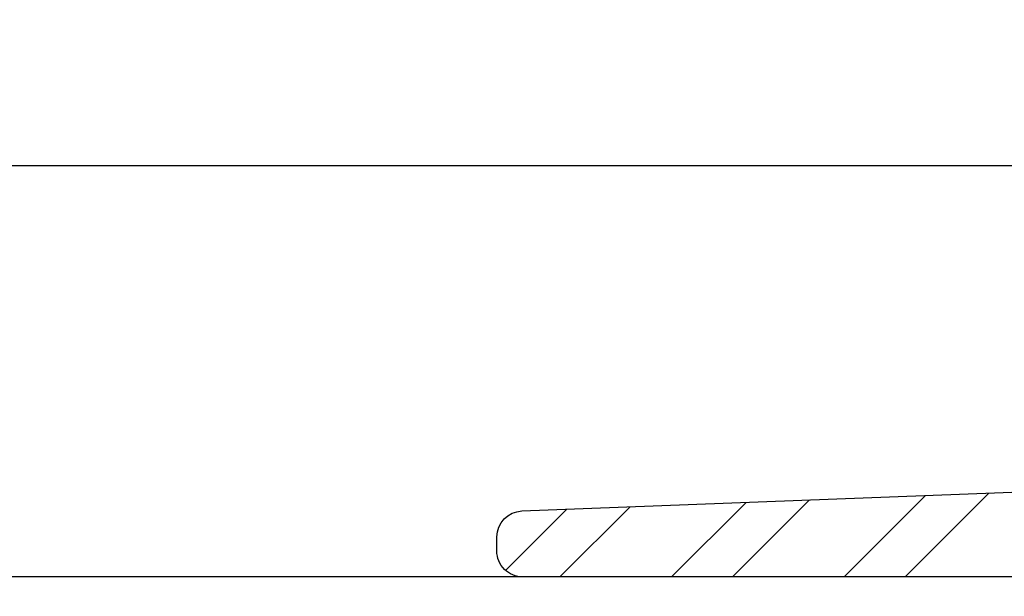
# Model space of a CAD drawing. Units: millimetres. Extents: x -55 to 203, y -58 to 101.
# Drawn here: x 109 to 124, y -20 to -11 of the extents above; entities that cross this region are included whole.
import ezdxf

# ---------------------------------------------------------------- set-up
doc = ezdxf.new("R2010")
doc.units = ezdxf.units.MM
doc.layers.get('Defpoints').update_dxf_attribs({"color": 254})
doc.styles.add('arial', font='arial.ttf')
doc.dimstyles.new('1 to 1_leader', dxfattribs={"dimtxt": 2.5, "dimasz": 1.8, "dimexe": 1.8, "dimexo": 1.8, "dimgap": 1, "dimtad": 0, "dimdec": 0, "dimzin": 0, "dimdsep": 46, "dimtxsty": 'arial', "dimblk": 'ARCHTICK', "dimcen": 1.8, "dimdle": 1.8, "dimaunit": 1, "dimadec": 4, "dimazin": 0, "dimtfac": 1, "dimtdec": 4, "dimtix": 1, "dimtmove": 2, "dimatfit": 3, "dimfxl": 0, "dimtolj": 1, "dimtzin": 0, "dimarcsym": 0})

# ---------------------------------------------------------------- blocks, each defined once
blk = doc.blocks.new('_ArchTick')
at = {"color": 0, "linetype": 'ByBlock', "lineweight": 18, "const_width": 0.15}
blk.add_lwpolyline([(-0.5, -0.5), (0.5, 0.5)], dxfattribs=at)
blk = doc.blocks.new('*D3')
at = {"color": 0, "linetype": 'Continuous', "lineweight": -2}
for p, q in [((147.29, -18.697), (147.29, -33.793)), ((10.387, -20.919), (10.387, -33.793)), ((8.587, -31.993), (61.644, -31.993)), ((149.09, -31.993), (96.335, -31.993))]:
    blk.add_line(p, q, dxfattribs=at)
at = {"layer": 'Defpoints', "color": 0, "linetype": 'Continuous', "lineweight": -3}
for p in [(147.29, -16.897), (10.387, -19.119), (10.387, -31.993)]:
    blk.add_point(p, dxfattribs=at)
at = {"color": 0, "linetype": 'Continuous', "lineweight": -2, "xscale": 1.8, "yscale": 1.8, "zscale": 1.8, "rotation": 180}
blk.add_blockref('_ArchTick', (10.387, -31.993), dxfattribs=at)
at = {"color": 0, "linetype": 'Continuous', "lineweight": -2, "xscale": 1.8, "yscale": 1.8, "zscale": 1.8}
blk.add_blockref('_ArchTick', (147.29, -31.993), dxfattribs=at)
at = {"color": 0, "linetype": 'Continuous', "lineweight": -3, "insert": (78.989, -29.859), "char_height": 2.5, "attachment_point": 5, "style": 'arial'}
blk.add_mtext('\\A1;Tile size 140x280mm', dxfattribs=at)

msp = doc.modelspace()

# ---------------------------------------------------------------- hatches: boundary and pattern name
h = msp.add_hatch()
h.set_pattern_fill('STEEL', color=256, scale=15, style=0)
h.set_pattern_definition([(45, (-804.439, -981.1197), (-1.3258252, 1.3258252), []), (45, (-804.439, -980.1822), (-1.3258252, 1.3258252), [])])
h.paths.add_polyline_path([(147.616, -4.719, -0.414214), (148.016, -4.319), (152.216, -4.319, -0.414214), (152.616, -4.719), (152.616, -8.169, -0.490314), (152.116, -8.556, -0.490314), (151.616, -8.169), (151.616, -7.719, 0.414214), (151.216, -7.319), (150.016, -7.319, 0.414214), (149.616, -7.719), (149.616, -13.919, 0.414214), (150.016, -14.319), (151.216, -14.319, 0.414214), (151.616, -13.919), (151.616, -13.469, -0.490314), (152.116, -13.082, -0.490314), (152.616, -13.469), (152.616, -18.919, -0.414214), (152.216, -19.319), (150.337, -19.319), (150.337, -18.683), (151.337, -18.683), (150.337, -17.683), (149.337, -18.683), (150.337, -18.683), (150.337, -19.319), (148.016, -19.319, -0.302227), (147.647, -19.074, 0.302227), (147.278, -18.828), (142.066, -18.828, 0.252927), (141.718, -18.982, -0.041134), (141.508, -19.213, -0.189103), (141.236, -19.319), (137.593, -19.319), (138.764, -18.219), (140.216, -18.219, 0.414214), (140.616, -17.819), (140.616, -17.781, -0.402998), (141.001, -17.381), (147.207, -17.334, 0.421039), (147.616, -16.934)])
h.paths.add_polyline_path([(117.016, -19.319, -0.496385), (116.631, -18.812, -0.484463), (117.001, -18.304), (132.201, -17.72, -0.316045), (132.587, -17.969, 0.305506), (132.957, -18.219), (134.848, -18.219), (136.019, -19.319)])

# ---------------------------------------------------------------- linework, layer by layer
at = {"linetype": 'Continuous', "lineweight": -3}
msp.add_line((188.776, -19.319), (-36.493, -19.319), dxfattribs=at)
at = {"linetype": 'Continuous', "flags": 128}
for points in [[(140.134, -12.956, -0.041588), (138.972, -12.996, 0.001664), (138.509, -12.994), (128.751, -12.994), (128.751, -17.697), (126.312, -17.774), (126.312, -12.994), (91.186, -12.994)], [(141.236, -19.319), (117.016, -19.319, -0.414214), (116.616, -18.919), (116.616, -18.704, -0.402998), (117.001, -18.304), (132.201, -17.72, -0.316045), (132.587, -17.969, 0.305506), (132.957, -18.219), (136.05, -18.219, -0.198912), (136.333, -18.336, 0.414214), (136.899, -18.336, -0.198912), (137.182, -18.219), (140.216, -18.219, 0.414214)]]:
    msp.add_lwpolyline(points, format="xyb", dxfattribs=at)

# ---------------------------------------------------------------- dimensions: what is measured, and where the dimension line sits
at = {"linetype": 'Continuous', "lineweight": -3}
dim = msp.add_linear_dim(base=(10.387, -31.993), p1=(147.29, -16.897), p2=(10.387, -19.119), angle=180, text='Tile size 140x280mm', dimstyle='1 to 1_leader', dxfattribs=at)
dim.commit()
dim.dimension.update_dxf_attribs({"geometry": '*D3', "text_midpoint": (78.989, -29.859), "dimtype": 160})

doc.saveas('drawing.dxf')
